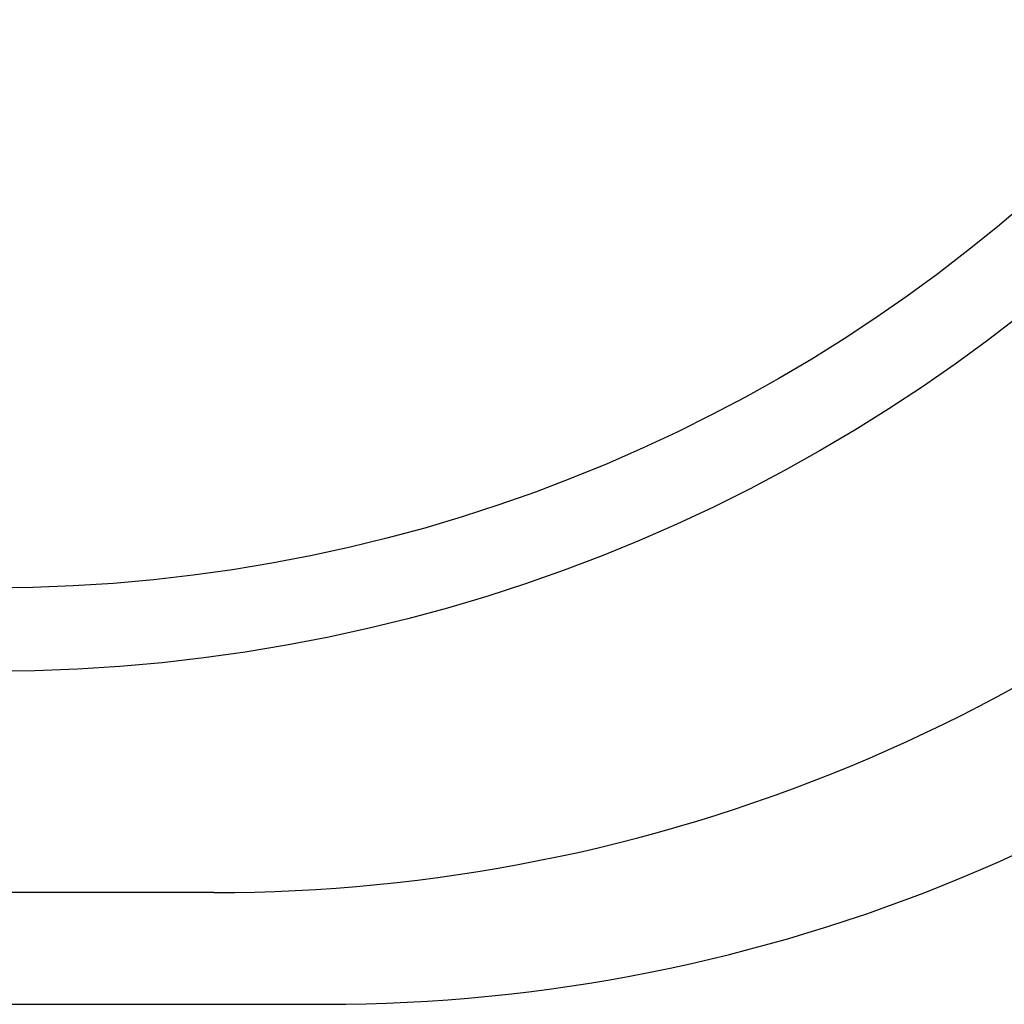
# Model space of a CAD drawing. Extents: x -206 to 194, y -332 to 322.
# Drawn here: x -57 to -54, y 203 to 206 of the extents above; entities that cross this region are included whole.
import ezdxf

# ---------------------------------------------------------------- set-up
doc = ezdxf.new("R2010")
doc.units = 0
doc.header["$LTSCALE"] = 0.25
doc.layers.add('AM_0', color=7, linetype='CONTINUOUS')

# ---------------------------------------------------------------- blocks, each defined once
blk = doc.blocks.new('DC_GROUP_31')
at = {"layer": 'AM_0', "color": 7, "linetype": 'CONTINUOUS'}
for p, q in [((-54.1014, 203.8485), (-54.0484, 203.8775)), ((-54.1564, 203.8195), (-54.1014, 203.8485)), ((-54.2654, 203.7645), (-54.2104, 203.7915)), ((-54.2104, 203.7915), (-54.1564, 203.8195)), ((-54.3214, 203.7385), (-54.2654, 203.7645)), ((-54.3764, 203.7125), (-54.3214, 203.7385)), ((-54.4884, 203.6625), (-54.3764, 203.7125)), ((-54.5454, 203.6385), (-54.4884, 203.6625)), ((-54.6594, 203.5935), (-54.6024, 203.6155)), ((-54.6024, 203.6155), (-54.5454, 203.6385)), ((-54.7164, 203.5715), (-54.6594, 203.5935)), ((-54.7744, 203.5505), (-54.7164, 203.5715)), ((-54.8904, 203.5105), (-54.7744, 203.5505)), ((-54.9484, 203.4915), (-54.8904, 203.5105)), ((-55.1254, 203.4395), (-55.0074, 203.4735)), ((-55.0074, 203.4735), (-54.9484, 203.4915)), ((-55.1844, 203.4235), (-55.1254, 203.4395)), ((-55.3034, 203.3935), (-55.2434, 203.4085)), ((-55.2434, 203.4085), (-55.1844, 203.4235)), ((-55.4224, 203.3665), (-55.3634, 203.3795)), ((-55.3634, 203.3795), (-55.3034, 203.3935)), ((-55.5434, 203.3425), (-55.4834, 203.3545)), ((-55.4834, 203.3545), (-55.4224, 203.3665)), ((-55.7244, 203.3125), (-55.6644, 203.3215)), ((-55.6644, 203.3215), (-55.6034, 203.3315)), ((-55.6034, 203.3315), (-55.5434, 203.3425)), ((-56.0294, 203.2765), (-55.9074, 203.2885)), ((-55.9074, 203.2885), (-55.8464, 203.2955)), ((-55.8464, 203.2955), (-55.7854, 203.3035)), ((-55.7854, 203.3035), (-55.7244, 203.3125)), ((-56.3964, 203.2585), (-56.3354, 203.2595)), ((-56.3354, 203.2595), (-56.2744, 203.2615)), ((-56.2744, 203.2615), (-56.2134, 203.2645)), ((-56.2134, 203.2645), (-56.1514, 203.2675)), ((-56.1514, 203.2675), (-56.0904, 203.2715)), ((-56.0904, 203.2715), (-56.0294, 203.2765)), ((-56.4584, 203.2585), (-56.3964, 203.2585))]:
    blk.add_line(p, q, dxfattribs=at)
blk = doc.blocks.new('DC_GROUP_33')
at = {"layer": 'AM_0', "color": 7, "linetype": 'CONTINUOUS'}
for p, q in [((-54.0974, 203.3515), (-54.0414, 203.3775)), ((-54.1534, 203.3275), (-54.0974, 203.3515)), ((-54.2104, 203.3035), (-54.1534, 203.3275)), ((-54.2664, 203.2805), (-54.2104, 203.3035)), ((-54.3244, 203.2575), (-54.2664, 203.2805)), ((-54.4394, 203.2155), (-54.3814, 203.2365)), ((-54.3814, 203.2365), (-54.3244, 203.2575)), ((-54.4964, 203.1945), (-54.4394, 203.2155)), ((-54.6134, 203.1565), (-54.5554, 203.1755)), ((-54.5554, 203.1755), (-54.4964, 203.1945)), ((-54.6724, 203.1385), (-54.6134, 203.1565)), ((-54.7894, 203.1045), (-54.7304, 203.1205)), ((-54.7304, 203.1205), (-54.6724, 203.1385)), ((-54.9084, 203.0725), (-54.8494, 203.0885)), ((-54.8494, 203.0885), (-54.7894, 203.1045)), ((-55.0274, 203.0445), (-54.9684, 203.0585)), ((-54.9684, 203.0585), (-54.9084, 203.0725)), ((-55.1474, 203.0195), (-55.0874, 203.0315)), ((-55.0874, 203.0315), (-55.0274, 203.0445)), ((-55.3284, 202.9865), (-55.2684, 202.9965)), ((-55.2684, 202.9965), (-55.2084, 203.0075)), ((-55.2084, 203.0075), (-55.1474, 203.0195)), ((-55.5114, 202.9605), (-55.4504, 202.9685)), ((-55.4504, 202.9685), (-55.3284, 202.9865)), ((-55.8164, 202.9325), (-55.7554, 202.9365)), ((-55.7554, 202.9365), (-55.6944, 202.9415)), ((-55.6944, 202.9415), (-55.5724, 202.9535)), ((-55.5724, 202.9535), (-55.5114, 202.9605)), ((-56.1234, 202.9235), (-56.0614, 202.9235)), ((-56.0614, 202.9235), (-56.0004, 202.9245)), ((-56.0004, 202.9245), (-55.9394, 202.9265)), ((-55.9394, 202.9265), (-55.8774, 202.9295)), ((-55.8774, 202.9295), (-55.8164, 202.9325))]:
    blk.add_line(p, q, dxfattribs=at)

msp = doc.modelspace()

# ---------------------------------------------------------------- linework, layer by layer
at = {"layer": 'AM_0', "color": 7, "linetype": 'CONTINUOUS'}
for p, q in [((-56.4582, 203.2584), (-191.7917, 203.2584)), ((-192.1269, 202.9232), (-56.123, 202.9232))]:
    msp.add_line(p, q, dxfattribs=at)
for radius in [5, 4.75]:
    msp.add_circle((-57.125, 208.9232), radius, dxfattribs=at)

# ---------------------------------------------------------------- block references
at = {"layer": 'AM_0', "linetype": 'CONTINUOUS'}
for name in ['DC_GROUP_31', 'DC_GROUP_33']:
    msp.add_blockref(name, (0, 0), dxfattribs=at)

doc.saveas('drawing.dxf')
